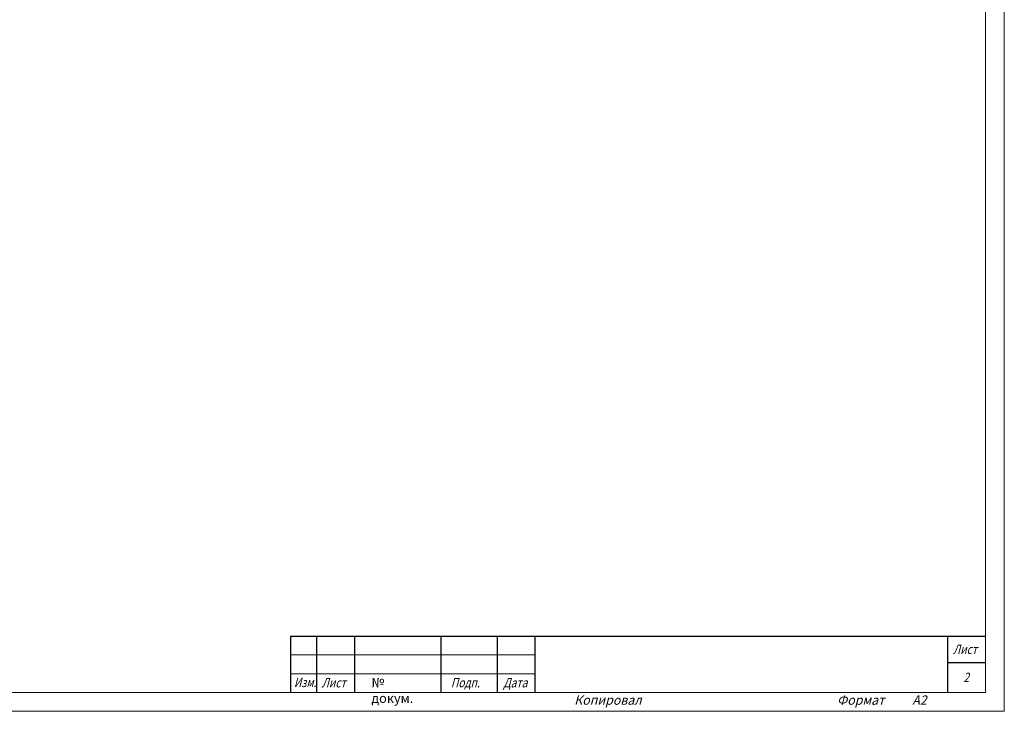
# Model space of a CAD drawing. Extents: x -426 to 767, y -442 to -22.
# Drawn here: x 504 to 767, y -442 to -257 of the extents above; entities that cross this region are included whole.
import ezdxf

# ---------------------------------------------------------------- set-up
doc = ezdxf.new("R2010")
doc.units = 0
doc.header["$MEASUREMENT"] = 0
doc.layers.add('ФОРМАТ', color=7, linetype='Continuous')
doc.styles.add('Format', font='Gost.shx', dxfattribs={"width": 0.8, "oblique": 15, "height": 2.5})

msp = doc.modelspace()

# ---------------------------------------------------------------- linework, layer by layer
at = {"layer": 'ФОРМАТ', "lineweight": 0}
for p in [(766.52, -21.57), (172.52, -441.57)]:
    msp.add_line(p, (766.52, -441.57), dxfattribs=at)
at = {"layer": 'ФОРМАТ', "linetype": 'Continuous', "lineweight": 15}
for p, q in [((761.52, -436.57), (761.52, -26.57)), ((192.52, -436.57), (761.52, -436.57))]:
    msp.add_line(p, q, dxfattribs=at)
at = {"layer": 'ФОРМАТ', "linetype": 'Continuous', "lineweight": 25}
for p, q in [((576.52, -421.57), (761.52, -421.57)), ((576.52, -421.57), (576.52, -436.57)), ((593.52, -421.57), (593.52, -436.57)), ((616.52, -421.57), (616.52, -436.57)), ((631.52, -421.57), (631.52, -436.57)), ((641.52, -421.57), (641.52, -436.57))]:
    msp.add_line(p, q, dxfattribs=at)
at = {"layer": 'ФОРМАТ'}
for p, q in [((583.52, -436.57), (583.52, -421.57)), ((751.52, -436.57), (751.52, -421.57)), ((751.52, -428.57), (761.52, -428.57))]:
    msp.add_line(p, q, dxfattribs=at)
at = {"layer": 'ФОРМАТ', "linetype": 'Continuous', "lineweight": 0}
for p, q in [((576.52, -426.57), (641.52, -426.57)), ((576.52, -431.57), (641.52, -431.57))]:
    msp.add_line(p, q, dxfattribs=at)

# ---------------------------------------------------------------- texts
at = {"layer": 'ФОРМАТ', "char_height": 2.5, "attachment_point": 1, "style": 'Format'}
for s, insert in [('{\\Q15;\\W0.8;Лист}', (752.85, -423.82)), ('{\\Q15;\\W0.8;2}', (755.6, -431.31)), ('{\\Q15;\\W0.784;Изм.}', (577.4, -432.63)), ('{\\Q15;\\W0.8;Лист}', (584.78, -432.71)), ('{\\FGost|c0;№ \\Fwin_eskd|c204;докум\\W0.965;.}', (598.04, -432.67)), ('{\\Q15;\\W0.8;Подп.}', (619.19, -432.69)), ('{\\Q15;\\W0.8;Дата}', (633.14, -432.71)), ('{\\Q15;\\W0.965;Копировал}', (652.02, -437.33)), ('{\\Q15;\\W0.965;Формат}', (722.02, -437.33)), ('{\\Q15;\\W0.965;A2}', (742.02, -437.35))]:
    msp.add_mtext(s, dxfattribs=dict(at, insert=insert))

doc.saveas('drawing.dxf')
